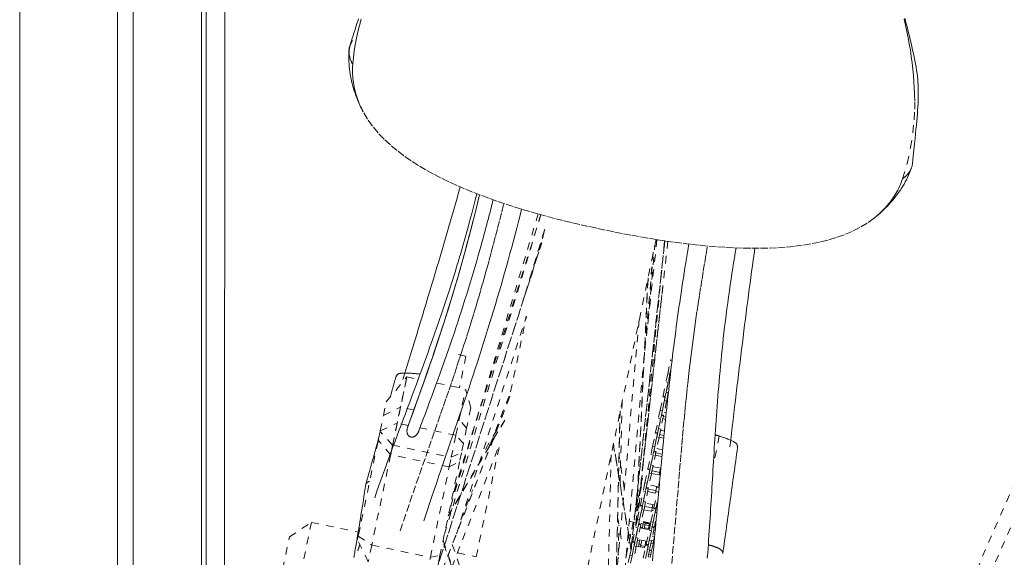
# Model space of a CAD drawing. Units: inches. Extents: x -195 to 222, y -137 to 39.
# Drawn here: x 19 to 32, y -14 to -6 of the extents above; entities that cross this region are included whole.
import ezdxf

# ---------------------------------------------------------------- set-up
doc = ezdxf.new("R2010")
doc.units = ezdxf.units.IN
doc.header["$MEASUREMENT"] = 0
doc.linetypes.add('DASHED', pattern=[0.2, 0.1, -0.1])
doc.layers.add('Unnamed [1.1]', color=7, linetype='Continuous', lineweight=0)
doc.layers.add('Unnamed [1]', color=7, linetype='Continuous', lineweight=0)

msp = doc.modelspace()

# ---------------------------------------------------------------- linework, layer by layer
at = {"layer": 'Unnamed [1.1]', "color": 18, "linetype": 'Continuous', "lineweight": 0, "true_color": 0x000000}
for p, q in [((19.09564, 32.86951), (19.09564, -32.84449)), ((20.40964, -32.84449), (20.40964, 32.86951)), ((20.61964, 32.86951), (20.61964, -32.84449)), ((21.53964, -32.84449), (21.53964, 32.86951)), ((21.60031, 0.02631), (21.59757, -35.03107)), ((21.85031, 0.02629), (21.84757, -35.05371))]:
    msp.add_line(p, q, dxfattribs=at)
at = {"layer": 'Unnamed [1]', "color": 18, "linetype": 'Continuous', "lineweight": 0, "true_color": 0x000000}
msp.add_line((19.09598, 36.78516), (19.09598, -36.76019), dxfattribs=at)
at = {"layer": 'Unnamed [1]', "color": 18, "linetype": 'DASHED', "lineweight": 0, "true_color": 0x000000}
for p, q in [((23.57885, -32.92814), (52.24691, 33.0039)), ((23.75309, -33.0039), (52.42115, 32.92814)), ((24.80176, -13.19027), (26.09692, -8.89309)), ((24.80198, -13.18954), (26.09692, -8.89309)), ((26.06152, -8.88328), (24.86968, -12.86455)), ((26.09883, -8.89358), (24.89967, -12.72088)), ((26.14494, -9.10233), (25.86014, -10.04724)), ((26.14849, -9.09053), (25.86171, -10.04203)), ((26.11999, -9.21843), (26.14104, -9.1175)), ((27.64513, -9.22671), (24.05692, -26.43438)), ((25.95178, -9.7436), (26.12088, -9.21728)), ((27.76344, -9.24495), (27.30848, -13.39778)), ((27.30862, -13.39656), (27.76344, -9.24495)), ((27.80371, -9.25085), (27.43857, -12.52233)), ((27.75873, -9.24425), (27.44183, -12.52301)), ((27.75888, -9.24428), (27.44198, -12.52304)), ((27.65752, -9.22868), (27.48671, -10.78779)), ((24.57127, -14.05725), (26.10786, -9.27689)), ((26.10972, -9.27096), (24.5715, -14.05637)), ((27.53301, -10.36424), (27.62756, -9.30766)), ((27.60805, -9.39652), (27.20815, -13.87893)), ((27.20835, -13.8774), (27.60815, -9.39611)), ((27.53707, -9.74496), (27.37407, -13.08327)), ((27.3748, -13.07965), (27.53783, -9.74075)), ((27.4595, -12.34186), (27.73507, -9.86584)), ((27.72338, -9.97055), (27.45971, -12.33961)), ((24.96292, -13.1859), (25.90176, -10.26515)), ((25.6907, -11.27716), (25.90283, -10.25987)), ((27.41921, -10.31015), (27.11889, -13.67642)), ((24.98827, -10.77552), (25.09143, -10.79703)), ((25.09143, -10.79703), (25.00284, -11.22184)), ((27.83869, -10.85513), (27.84114, -10.84336)), ((27.8018, -11.03201), (27.83869, -10.85512)), ((27.84908, -10.95224), (27.83117, -11.03814)), ((27.83869, -10.85512), (27.85876, -10.85931)), ((24.02039, -11.41117), (24.29741, -11.07468)), ((24.06443, -12.19194), (24.29741, -11.07468)), ((24.29741, -11.07468), (24.21267, -11.48105)), ((24.29741, -11.07468), (24.44963, -11.10642)), ((27.8018, -11.03201), (27.77862, -11.14318)), ((27.8018, -11.03201), (27.83117, -11.03814)), ((27.83117, -11.03814), (27.80799, -11.1493)), ((27.81712, -11.10551), (27.82983, -11.10816)), ((24.6986, -11.15834), (25.08457, -11.23882)), ((24.99983, -11.64519), (25.08457, -11.23882)), ((25.15624, -11.49032), (25.08457, -11.23882)), ((27.73927, -11.33188), (27.77862, -11.14318)), ((27.80799, -11.1493), (27.76864, -11.33801)), ((27.77862, -11.14318), (27.80799, -11.1493)), ((27.78024, -11.2824), (27.80799, -11.1493)), ((25.67998, -11.33968), (24.50878, -14.3569)), ((25.67657, -11.34741), (24.51009, -14.3525)), ((25.41629, -11.98566), (25.69142, -11.27613)), ((27.69993, -11.52054), (27.73682, -11.34365)), ((27.76619, -11.34977), (27.7293, -11.52667)), ((27.73682, -11.34367), (27.73927, -11.33189)), ((27.73682, -11.34365), (27.76619, -11.34977)), ((27.76864, -11.33801), (27.73927, -11.33189)), ((27.78024, -11.2824), (27.75706, -11.39357)), ((27.78024, -11.2824), (27.8096, -11.28853)), ((27.80954, -11.28881), (27.78642, -11.39969)), ((27.80146, -11.36715), (27.79355, -11.3655)), ((23.98226, -11.59406), (24.02039, -11.41117)), ((23.98226, -11.59406), (24.21267, -11.48105)), ((24.21267, -11.48105), (24.16788, -11.69585)), ((24.39207, -11.51845), (24.21267, -11.48105)), ((25.15624, -11.49032), (25.09946, -11.7626)), ((27.16138, -12.4985), (27.18881, -11.4127)), ((27.7293, -11.52666), (27.75706, -11.39357)), ((27.78642, -11.39969), (27.74707, -11.5884)), ((27.75706, -11.39357), (27.78642, -11.39969)), ((27.78726, -11.39567), (27.79819, -11.39795)), ((23.93951, -11.79903), (23.98226, -11.59406)), ((25.26444, -11.54589), (24.90628, -12.68905)), ((27.16148, -11.53034), (27.08857, -14.59381)), ((27.08912, -14.59103), (27.16191, -11.53269)), ((27.6374, -11.82041), (27.67675, -11.63171)), ((27.70612, -11.63783), (27.66677, -11.82654)), ((27.69993, -11.52054), (27.67675, -11.63171)), ((27.67675, -11.63171), (27.70612, -11.63783)), ((27.67837, -11.77093), (27.70612, -11.63783)), ((27.69993, -11.52054), (27.7293, -11.52667)), ((27.7293, -11.52667), (27.70612, -11.63783)), ((27.74462, -11.60016), (27.70773, -11.77706)), ((27.71525, -11.59404), (27.74462, -11.60016)), ((27.74707, -11.5884), (27.71771, -11.58227)), ((27.73633, -11.63993), (27.77239, -11.64745)), ((27.77566, -11.61515), (27.74292, -11.60833)), ((27.74707, -11.58841), (27.74461, -11.60022)), ((27.78189, -11.55416), (27.75537, -11.54863)), ((23.93951, -11.79903), (24.16788, -11.69585)), ((24.16788, -11.69585), (24.10607, -11.99224)), ((24.31583, -11.7267), (24.16788, -11.69585)), ((24.95504, -11.85999), (24.47335, -11.75954)), ((25.60969, -11.66574), (24.85369, -12.94114)), ((24.85556, -12.93235), (25.61161, -11.65688)), ((24.95504, -11.85999), (24.99983, -11.64519)), ((24.99983, -11.64519), (24.98918, -11.64297)), ((25.09946, -11.7626), (24.99983, -11.64519)), ((25.09946, -11.7626), (25.0559, -11.9715)), ((27.67837, -11.77093), (27.65519, -11.8821)), ((27.67837, -11.77093), (27.70773, -11.77706)), ((23.93768, -11.80781), (23.91307, -11.92583)), ((23.91307, -11.92583), (23.93768, -11.80781)), ((23.93768, -11.80781), (23.93951, -11.79903)), ((24.10607, -11.99224), (23.93768, -11.80781)), ((24.89324, -12.15638), (24.95504, -11.85999)), ((25.0559, -11.9715), (24.95504, -11.85999)), ((25.50444, -11.79111), (25.30043, -12.13611)), ((27.59806, -12.00907), (27.63495, -11.83218)), ((27.66432, -11.8383), (27.62743, -12.0152)), ((27.62743, -12.01518), (27.65519, -11.8821)), ((27.63494, -11.8322), (27.6374, -11.82042)), ((27.63495, -11.83218), (27.66432, -11.83831)), ((27.66677, -11.82654), (27.6374, -11.82041)), ((27.68455, -11.88822), (27.6452, -12.07693)), ((27.65519, -11.8821), (27.68455, -11.88822)), ((27.70773, -11.77706), (27.68455, -11.88822)), ((27.68539, -11.8842), (27.74773, -11.8972)), ((27.75101, -11.8634), (27.69228, -11.85115)), ((27.75683, -11.80382), (27.70443, -11.79289)), ((28.49432, -11.87002), (28.43528, -12.16333)), ((23.64421, -13.21517), (23.91307, -11.92583)), ((24.0791, -12.1216), (23.91307, -11.92583)), ((24.10607, -11.99224), (24.0791, -12.1216)), ((24.10607, -11.99224), (24.89324, -12.15638)), ((24.90162, -13.63696), (25.54352, -11.9833)), ((25.0559, -11.9715), (25.03008, -12.09533)), ((25.22873, -13.49254), (25.54432, -11.97911)), ((27.0708, -11.98099), (27.30798, -13.40018)), ((27.31003, -13.39007), (27.07284, -11.97078)), ((27.49686, -12.00005), (27.45423, -12.43806)), ((27.59806, -12.00907), (27.57488, -12.12024)), ((27.59806, -12.00907), (27.62743, -12.0152)), ((27.62743, -12.0152), (27.60425, -12.12636)), ((27.73275, -12.05368), (27.6535, -12.03716)), ((24.0791, -12.1216), (23.82582, -13.33623)), ((24.86626, -12.28574), (24.0791, -12.1216)), ((24.86626, -12.28574), (24.89324, -12.15638)), ((24.89324, -12.15638), (25.03008, -12.09533)), ((25.03008, -12.09533), (25.00452, -12.21789)), ((27.04106, -12.12331), (26.98931, -14.29786)), ((27.21734, -12.57222), (27.14761, -12.12992)), ((27.53553, -12.30894), (27.57488, -12.12024)), ((27.60425, -12.12636), (27.5649, -12.31507)), ((27.57488, -12.12024), (27.60425, -12.12636)), ((27.5765, -12.25946), (27.60425, -12.12635)), ((27.64275, -12.08869), (27.60586, -12.26559)), ((27.61338, -12.08257), (27.64275, -12.08869)), ((27.6452, -12.07693), (27.61584, -12.0708)), ((27.63446, -12.12846), (27.72394, -12.14712)), ((27.72726, -12.11182), (27.64165, -12.09397)), ((27.6452, -12.07697), (27.64275, -12.08872)), ((24.61298, -13.50037), (24.86626, -12.28574)), ((25.00452, -12.21789), (24.7419, -13.47734)), ((24.86626, -12.28574), (25.00452, -12.21789)), ((27.5765, -12.25946), (27.55332, -12.37063)), ((27.5765, -12.25946), (27.60586, -12.26559)), ((27.60586, -12.26559), (27.58268, -12.37675)), ((27.7094, -12.3037), (27.60256, -12.28142)), ((27.49619, -12.4976), (27.53308, -12.32071)), ((27.56245, -12.32683), (27.52556, -12.50373)), ((27.52556, -12.50371), (27.55332, -12.37063)), ((27.53307, -12.32074), (27.53553, -12.30895)), ((27.53308, -12.32071), (27.56245, -12.32683)), ((27.5649, -12.31507), (27.53553, -12.30894)), ((27.58268, -12.37675), (27.54333, -12.56546)), ((27.55332, -12.37063), (27.58268, -12.37675)), ((27.58352, -12.37273), (27.70083, -12.39719)), ((27.69406, -12.35828), (27.59102, -12.33679)), ((27.68657, -12.39418), (27.70553, -12.30324)), ((27.44045, -12.53731), (27.39944, -12.9616)), ((27.44076, -12.53575), (27.39974, -12.96011)), ((27.4482, -12.50005), (27.40665, -12.92697)), ((27.44336, -12.52333), (27.4254, -12.60948)), ((27.45523, -12.4664), (27.44336, -12.52333)), ((27.44761, -12.46481), (27.45523, -12.4664)), ((27.45028, -12.43723), (27.46086, -12.43944)), ((27.46086, -12.43944), (27.45523, -12.4664)), ((27.49619, -12.4976), (27.47301, -12.60877)), ((27.49619, -12.4976), (27.52556, -12.50373)), ((27.52556, -12.50373), (27.50238, -12.61489)), ((27.54333, -12.56546), (27.51396, -12.55933)), ((27.54333, -12.56546), (27.54087, -12.57729)), ((27.67399, -12.5512), (27.55163, -12.52569)), ((27.65183, -12.56078), (27.63994, -12.61779)), ((27.65467, -12.54718), (27.65183, -12.56078)), ((27.65183, -12.56078), (27.68535, -12.56777)), ((27.6773, -12.53537), (27.685, -12.49844)), ((25.02186, -13.00287), (25.18133, -12.59162)), ((27.43282, -12.5739), (27.37815, -13.0637)), ((27.39804, -12.60378), (27.4254, -12.60948)), ((27.4254, -12.60948), (27.40168, -12.72322)), ((27.43366, -12.79747), (27.47301, -12.60877)), ((27.50238, -12.61489), (27.46303, -12.8036)), ((27.47301, -12.60877), (27.50238, -12.61489)), ((27.47463, -12.74799), (27.50238, -12.61488)), ((27.54088, -12.57722), (27.50399, -12.75411)), ((27.51151, -12.5711), (27.54088, -12.57722)), ((27.53259, -12.61699), (27.65495, -12.64251)), ((27.64302, -12.60301), (27.53998, -12.58153)), ((27.61477, -12.83524), (27.65412, -12.64653)), ((27.63994, -12.61779), (27.63563, -12.63848)), ((27.63994, -12.61779), (27.6786, -12.62585)), ((27.40168, -12.72322), (27.37254, -12.86297)), ((27.3923, -12.72127), (27.40168, -12.72322)), ((27.39432, -12.98613), (27.43121, -12.80924)), ((27.46058, -12.81536), (27.42369, -12.99226)), ((27.4312, -12.8093), (27.43366, -12.79749)), ((27.43121, -12.80924), (27.46058, -12.81536)), ((27.46303, -12.8036), (27.43366, -12.79747)), ((27.47463, -12.74799), (27.45145, -12.85916)), ((27.47463, -12.74799), (27.50399, -12.75411)), ((27.50399, -12.75411), (27.48081, -12.86528)), ((27.59411, -12.83759), (27.49107, -12.8161)), ((27.62306, -12.79547), (27.50069, -12.76995)), ((27.60373, -12.79144), (27.5947, -12.83474)), ((27.65573, -12.78576), (27.63255, -12.89692)), ((27.66055, -12.76264), (27.64414, -12.84136)), ((27.65573, -12.78576), (27.66053, -12.76272)), ((27.65573, -12.78576), (27.66553, -12.7878)), ((27.12791, -12.95807), (27.19053, -13.33276)), ((27.37254, -12.86297), (27.33844, -13.02647)), ((27.3672, -12.86186), (27.37254, -12.86297)), ((27.42369, -12.99224), (27.45145, -12.85916)), ((27.48081, -12.86528), (27.44146, -13.05399)), ((27.45145, -12.85916), (27.48081, -12.86528)), ((27.48165, -12.86125), (27.60402, -12.88677)), ((27.57543, -13.0239), (27.61231, -12.847)), ((27.58746, -12.86947), (27.58469, -12.88275)), ((27.5947, -12.83474), (27.58746, -12.86947)), ((27.58746, -12.86947), (27.60679, -12.8735)), ((27.5947, -12.83474), (27.63336, -12.8428)), ((27.64168, -12.85313), (27.6048, -13.03002)), ((27.6048, -13.03001), (27.63255, -12.89692)), ((27.61231, -12.847), (27.64168, -12.85313)), ((27.64413, -12.84136), (27.61477, -12.83524)), ((27.63164, -12.85104), (27.63336, -12.8428)), ((27.63255, -12.89692), (27.6553, -12.90167)), ((27.63336, -12.8428), (27.63409, -12.83927)), ((22.71988, -13.22476), (23.01565, -13.03106)), ((23.01565, -13.03106), (22.82321, -13.95394)), ((23.01565, -13.03106), (23.65482, -13.16434)), ((27.13668, -13.47603), (27.14693, -13.07034)), ((27.28526, -13.01538), (27.33844, -13.02647)), ((27.33844, -13.02647), (27.30362, -13.19346)), ((27.39432, -12.98613), (27.37114, -13.0973)), ((27.39432, -12.98613), (27.42369, -12.99226)), ((27.42369, -12.99226), (27.40051, -13.10342)), ((27.43901, -13.06575), (27.40212, -13.24264)), ((27.40964, -13.05963), (27.43901, -13.06575)), ((27.43886, -13.06106), (27.41057, -13.05516)), ((27.44146, -13.05399), (27.4121, -13.04786)), ((27.43327, -13.09331), (27.46155, -13.09921)), ((27.44038, -13.05376), (27.43792, -13.06552)), ((27.44286, -13.04734), (27.47113, -13.05324)), ((27.57212, -13.03973), (27.44976, -13.01421)), ((27.47113, -13.05324), (27.46155, -13.0992)), ((27.47804, -13.02012), (27.47113, -13.05324)), ((27.47513, -13.03406), (27.54989, -13.04965)), ((27.55128, -13.043), (27.47652, -13.02741)), ((27.48444, -13.11672), (27.49975, -13.04327)), ((27.48444, -13.11672), (27.49927, -13.04557)), ((27.48444, -13.11672), (27.49579, -13.06226)), ((27.48444, -13.11672), (27.4943, -13.0694)), ((27.49579, -13.06226), (27.5526, -13.07411)), ((27.49975, -13.04327), (27.55656, -13.05512)), ((27.5526, -13.07411), (27.54422, -13.11431)), ((27.55157, -13.04157), (27.54907, -13.05356)), ((27.5528, -13.03571), (27.55157, -13.04157)), ((27.55157, -13.04157), (27.57091, -13.0456)), ((27.57543, -13.0239), (27.55225, -13.13506)), ((27.55656, -13.05512), (27.5526, -13.07411)), ((27.57543, -13.0239), (27.6048, -13.03002)), ((27.6048, -13.03002), (27.58161, -13.14119)), ((27.61996, -13.09882), (27.59168, -13.09293)), ((27.62257, -13.09175), (27.5932, -13.08563)), ((27.62148, -13.09152), (27.61903, -13.10329)), ((27.63839, -13.01587), (27.62257, -13.09175)), ((27.62396, -13.08511), (27.63852, -13.08814)), ((22.62951, -13.65817), (22.71988, -13.22476)), ((23.63421, -13.26313), (23.64421, -13.21517)), ((23.66808, -13.1007), (23.64236, -13.22407)), ((23.64421, -13.21517), (23.82582, -13.33623)), ((27.29995, -13.21106), (27.26512, -13.37809)), ((27.30362, -13.19346), (27.27622, -13.18775)), ((27.2794, -13.20678), (27.29995, -13.21106)), ((27.30362, -13.19346), (27.29995, -13.21106)), ((27.33179, -13.286), (27.37114, -13.0973)), ((27.40051, -13.10342), (27.36116, -13.29213)), ((27.37114, -13.0973), (27.40051, -13.10342)), ((27.37276, -13.23652), (27.40051, -13.10341)), ((27.43072, -13.10552), (27.55309, -13.13104)), ((27.46155, -13.09921), (27.459, -13.11142)), ((27.48444, -13.11672), (27.48741, -13.10246)), ((27.48444, -13.11672), (27.48495, -13.11428)), ((27.48741, -13.10246), (27.54422, -13.11431)), ((27.5129, -13.32377), (27.55225, -13.13506)), ((27.54422, -13.11431), (27.54125, -13.12857)), ((27.58161, -13.14119), (27.54226, -13.32989)), ((27.55486, -13.12255), (27.54302, -13.12008)), ((27.54579, -13.1068), (27.55763, -13.10927)), ((27.55225, -13.13506), (27.58161, -13.14119)), ((27.55386, -13.27428), (27.58162, -13.14118)), ((27.62011, -13.10352), (27.58323, -13.28041)), ((27.59075, -13.09739), (27.62012, -13.10351)), ((27.59541, -13.22204), (27.62368, -13.22794)), ((27.61437, -13.13108), (27.63425, -13.13522)), ((23.77895, -13.56102), (23.63421, -13.26313)), ((23.82582, -13.33623), (23.77895, -13.56102)), ((23.82582, -13.33623), (24.61298, -13.50037)), ((25.08657, -14.17493), (24.78152, -13.28746)), ((24.78413, -13.27482), (25.08914, -14.16219)), ((24.90701, -13.32983), (25.09683, -13.88207)), ((27.29245, -13.47466), (27.32934, -13.29777)), ((27.35871, -13.30389), (27.32182, -13.48078)), ((27.32182, -13.48077), (27.34957, -13.34769)), ((27.32934, -13.29777), (27.35871, -13.30389)), ((27.36116, -13.29212), (27.33179, -13.286)), ((27.37894, -13.35381), (27.33959, -13.54251)), ((27.37276, -13.23652), (27.34957, -13.34769)), ((27.34957, -13.34769), (27.37894, -13.35381)), ((27.35285, -13.29039), (27.35151, -13.30239)), ((27.37276, -13.23652), (27.40212, -13.24264)), ((27.40212, -13.24264), (27.37894, -13.35381)), ((27.37978, -13.34978), (27.50215, -13.3753)), ((27.39533, -13.27524), (27.42361, -13.28113)), ((27.52119, -13.284), (27.39882, -13.25848)), ((27.42361, -13.28113), (27.40808, -13.35561)), ((27.41532, -13.3209), (27.44076, -13.32621)), ((27.4271, -13.26438), (27.42361, -13.28113)), ((27.4335, -13.36099), (27.43743, -13.34212)), ((27.43447, -13.35631), (27.45254, -13.26968)), ((27.43743, -13.34212), (27.49425, -13.35397)), ((27.44863, -13.28844), (27.45254, -13.26968)), ((27.45226, -13.27104), (27.45254, -13.26968)), ((27.47356, -13.51243), (27.51044, -13.33553)), ((27.49425, -13.35397), (27.49031, -13.37283)), ((27.50935, -13.28153), (27.49425, -13.35397)), ((27.49757, -13.33806), (27.50941, -13.34052)), ((27.50032, -13.32489), (27.53147, -13.33139)), ((27.53981, -13.34166), (27.50293, -13.51855)), ((27.5037, -13.30868), (27.51554, -13.31115)), ((27.51044, -13.33553), (27.53981, -13.34166)), ((27.54227, -13.32989), (27.5129, -13.32376)), ((27.55386, -13.27428), (27.53068, -13.38545)), ((27.53147, -13.33139), (27.53222, -13.3278)), ((27.53871, -13.34148), (27.54118, -13.32965)), ((27.53873, -13.34143), (27.54118, -13.32967)), ((27.55386, -13.27428), (27.58323, -13.28041)), ((27.58323, -13.28041), (27.56005, -13.39157)), ((27.57644, -13.313), (27.60472, -13.3189)), ((27.58443, -13.27467), (27.61271, -13.28056)), ((27.60471, -13.3189), (27.58576, -13.4098)), ((27.61271, -13.28056), (27.60471, -13.3189)), ((27.62368, -13.22794), (27.61271, -13.28056)), ((24.61298, -13.50037), (24.7419, -13.47734)), ((24.7419, -13.47734), (24.71715, -13.59603)), ((24.97798, -13.44025), (25.22874, -13.49254)), ((24.97861, -13.44038), (24.97829, -13.43946)), ((24.98622, -13.44204), (24.98199, -13.42985)), ((27.25769, -13.41373), (27.22332, -13.57858)), ((27.24987, -13.4121), (27.25769, -13.41373)), ((27.26512, -13.37809), (27.25312, -13.37559)), ((27.26512, -13.37809), (27.25769, -13.41373)), ((27.29245, -13.47466), (27.26927, -13.58583)), ((27.29245, -13.47466), (27.32182, -13.48078)), ((27.32182, -13.48078), (27.29864, -13.59195)), ((27.50293, -13.51854), (27.53068, -13.38545)), ((27.56005, -13.39157), (27.5207, -13.58028)), ((27.53068, -13.38545), (27.56005, -13.39157)), ((27.5465, -13.45659), (27.57477, -13.46249)), ((27.55747, -13.40397), (27.58575, -13.40986)), ((27.57477, -13.46249), (27.56678, -13.50082)), ((27.58575, -13.40986), (27.57477, -13.46249)), ((24.56611, -13.72516), (24.61298, -13.50037)), ((27.5385, -13.49493), (27.56678, -13.50082))]:
    msp.add_line(p, q, dxfattribs=at)
for points in [[(23.64654, -6.26257), (23.63688, -6.29265), (23.62705, -6.3233), (23.61705, -6.35454), (23.60687, -6.38641), (23.59649, -6.4189), (23.5859, -6.45206), (23.57509, -6.48589), (23.56404, -6.52041), (23.55274, -6.55564), (23.54119, -6.59161), (23.52936, -6.62833)], [(23.6832, -6.26713), (23.65901, -6.35203), (23.63736, -6.43736), (23.61838, -6.52314), (23.60216, -6.60936), (23.5888, -6.69604), (23.57843, -6.78317), (23.57113, -6.87076)], [(30.95637, -8.41082), (31.01836, -8.20516), (31.06427, -7.99281), (31.09533, -7.79113), (31.11282, -7.61698), (31.11948, -7.47615), (31.11954, -7.36327), (31.11725, -7.27253), (31.11431, -7.19025), (31.10961, -7.10679), (31.10318, -7.02244), (31.09508, -6.9375), (31.08536, -6.85225), (31.07406, -6.76698), (31.06124, -6.68197), (31.04694, -6.59748), (31.03123, -6.51359), (31.01419, -6.43039), (30.9959, -6.34793), (30.97642, -6.26628)], [(31.0906, -8.20623), (31.10059, -8.10914), (31.10954, -8.02153), (31.11755, -7.94236), (31.12471, -7.8706), (31.13112, -7.80522), (31.13686, -7.74519), (31.14204, -7.68947), (31.14675, -7.63703), (31.15108, -7.58686), (31.15504, -7.53837), (31.1586, -7.49144), (31.16169, -7.44594), (31.16427, -7.40176), (31.16627, -7.35876), (31.16766, -7.31684), (31.16837, -7.27588), (31.16835, -7.23574), (31.16755, -7.19629), (31.16594, -7.1572), (31.16347, -7.11813), (31.16013, -7.07872), (31.15587, -7.03863), (31.15065, -6.99751), (31.14445, -6.95501), (31.13723, -6.91078), (31.12906, -6.86492), (31.12047, -6.81971), (31.11148, -6.77485), (31.10201, -6.72955), (31.09196, -6.68305), (31.08135, -6.63517), (31.0704, -6.58693), (31.05936, -6.53944), (31.04848, -6.49387), (31.03779, -6.4503), (31.02715, -6.40804), (31.01657, -6.36699), (31.00602, -6.32707), (30.9955, -6.28819), (30.98499, -6.25025)], [(23.57063, -6.87066), (23.56227, -6.85659), (23.55474, -6.84255), (23.54802, -6.82856), (23.54211, -6.81461), (23.53697, -6.80072), (23.5326, -6.78688), (23.52898, -6.7731), (23.52609, -6.75939), (23.52391, -6.74576), (23.52242, -6.73219), (23.52162, -6.71871), (23.52147, -6.70532), (23.52197, -6.69202), (23.5231, -6.67881), (23.52484, -6.6657), (23.52718, -6.6527), (23.53009, -6.63981), (23.53356, -6.62704), (23.53757, -6.61439), (23.54212, -6.60187), (23.54716, -6.58947), (23.55271, -6.57721), (23.55872, -6.56509), (23.5652, -6.55312)], [(23.52881, -6.63007), (23.52611, -6.63928), (23.52378, -6.64856), (23.52183, -6.6579), (23.52026, -6.6673), (23.51907, -6.67677), (23.51825, -6.68631), (23.51783, -6.69592), (23.51778, -6.70559), (23.51812, -6.71534), (23.51885, -6.72516), (23.51997, -6.73505), (23.52147, -6.74501), (23.52337, -6.75505), (23.52567, -6.76516), (23.52836, -6.77535), (23.53144, -6.78561), (23.53493, -6.79596), (23.53881, -6.80638), (23.5431, -6.81689), (23.54779, -6.82747), (23.55289, -6.83814), (23.55839, -6.8489), (23.56431, -6.85974), (23.57063, -6.87066)], [(23.71104, -7.51288), (23.69487, -7.48218), (23.67936, -7.45126), (23.66452, -7.42013), (23.65036, -7.38879), (23.63687, -7.35725), (23.62408, -7.32554), (23.61198, -7.29365), (23.60058, -7.26161), (23.58988, -7.22942), (23.5799, -7.19709), (23.57064, -7.16464), (23.56211, -7.13208), (23.55431, -7.09941), (23.54725, -7.06665), (23.54094, -7.03382), (23.53537, -7.00092), (23.53057, -6.96796), (23.52654, -6.93495), (23.52327, -6.90191), (23.52078, -6.86885), (23.51908, -6.83578), (23.51817, -6.80271), (23.51806, -6.76966), (23.51876, -6.73662)], [(23.71104, -7.51288), (23.69813, -7.48829), (23.68579, -7.4634), (23.67402, -7.43823), (23.66283, -7.41279), (23.65222, -7.3871), (23.64221, -7.36117), (23.63279, -7.33502), (23.62397, -7.30866), (23.61577, -7.2821), (23.60819, -7.25537), (23.60123, -7.22848), (23.5949, -7.20143), (23.58921, -7.17426), (23.58416, -7.14696), (23.57977, -7.11956), (23.57603, -7.09207), (23.57296, -7.0645), (23.57056, -7.03688), (23.56884, -7.00921), (23.5678, -6.98151), (23.56745, -6.9538), (23.5678, -6.92609), (23.56886, -6.89839), (23.57062, -6.87072)], [(31.06111, -8.30307), (31.049, -8.33383), (31.03604, -8.36426), (31.02225, -8.39438), (31.00765, -8.42417), (30.99225, -8.45362), (30.97608, -8.48273), (30.95915, -8.51149), (30.94149, -8.53989), (30.92311, -8.56793), (30.90404, -8.59559), (30.88428, -8.62287), (30.86387, -8.64976), (30.84282, -8.67625), (30.82115, -8.70234), (30.79888, -8.72801), (30.77602, -8.75327), (30.7526, -8.7781), (30.72864, -8.80249), (30.70416, -8.82644), (30.67917, -8.84994), (30.65369, -8.87299), (30.62775, -8.89556), (30.60136, -8.91767), (30.57454, -8.93929)], [(31.09052, -8.20702), (31.08935, -8.21639), (31.08783, -8.22567), (31.08596, -8.23486), (31.08373, -8.24396), (31.08114, -8.25297), (31.07818, -8.2619), (31.07485, -8.27075), (31.07114, -8.27951), (31.06705, -8.2882), (31.06258, -8.29682), (31.0577, -8.30536), (31.05244, -8.31383), (31.04677, -8.32223), (31.04069, -8.33057), (31.0342, -8.33884), (31.02729, -8.34706), (31.01995, -8.35521), (31.01219, -8.36331), (31.004, -8.37135), (30.99537, -8.37934), (30.9863, -8.38728), (30.97678, -8.39517), (30.9668, -8.40302), (30.95637, -8.41082)], [(31.07579, -8.26201), (31.07333, -8.26895), (31.07064, -8.27584), (31.06774, -8.28268), (31.06462, -8.28947), (31.06127, -8.2962), (31.05771, -8.30287), (31.05392, -8.30948), (31.04992, -8.31602), (31.0457, -8.32251), (31.04126, -8.32893), (31.0366, -8.33528), (31.03172, -8.34156), (31.02663, -8.34776), (31.02132, -8.3539), (31.01579, -8.35996), (31.01005, -8.36594), (31.00409, -8.37185), (30.99791, -8.37767), (30.99152, -8.38342), (30.98492, -8.38907), (30.9781, -8.39464), (30.97107, -8.40013), (30.96383, -8.40552), (30.95637, -8.41082)], [(30.95637, -8.41082), (30.94753, -8.43689), (30.93795, -8.46265), (30.92763, -8.48811), (30.91661, -8.51326), (30.90489, -8.53809), (30.8925, -8.5626), (30.87945, -8.58677), (30.86576, -8.61059), (30.85146, -8.63407), (30.83654, -8.65719), (30.82105, -8.67995), (30.80499, -8.70234), (30.78837, -8.72434), (30.77123, -8.74597), (30.75357, -8.76719), (30.73542, -8.78802), (30.71679, -8.80844), (30.69771, -8.82844), (30.67818, -8.84801), (30.65822, -8.86716), (30.63787, -8.88587), (30.61712, -8.90413), (30.59601, -8.92194), (30.57454, -8.93929)], [(24.24508, -11.11151), (24.27183, -11.02318), (24.29843, -10.9354), (24.32488, -10.84815), (24.35119, -10.76145), (24.37733, -10.67528), (24.40332, -10.58963), (24.42915, -10.50451), (24.4548, -10.41991), (24.48029, -10.33584), (24.50559, -10.25227), (24.53072, -10.16922), (24.55566, -10.08667), (24.58041, -10.00463), (24.60496, -9.92308), (24.62932, -9.84203), (24.65347, -9.76147), (24.67742, -9.6814), (24.70116, -9.60179), (24.7247, -9.52261), (24.74804, -9.44384), (24.77119, -9.36546), (24.79415, -9.28742), (24.81691, -9.20971), (24.83949, -9.13231), (24.86189, -9.05517), (24.8841, -8.97828), (24.90614, -8.90161), (24.928, -8.82514), (24.94969, -8.74883), (24.97122, -8.67265), (24.99257, -8.59659), (25.01377, -8.52061)], [(25.23777, -8.61272), (25.21528, -8.70131), (25.19247, -8.79004), (25.16917, -8.87933), (25.14522, -8.96959), (25.12047, -9.06121), (25.09473, -9.15461), (25.06786, -9.25019), (25.03969, -9.34836), (25.01006, -9.44953), (24.97956, -9.55157), (24.9489, -9.65212), (24.91812, -9.75123), (24.88723, -9.84892), (24.85625, -9.94525), (24.82521, -10.04026), (24.79412, -10.13398), (24.76301, -10.22646), (24.73189, -10.31773), (24.7008, -10.40784), (24.66974, -10.49683), (24.63875, -10.58474), (24.60784, -10.67161), (24.57704, -10.75748), (24.54636, -10.84239), (24.51582, -10.92639), (24.48544, -11.00951), (24.45521, -11.09179), (24.42515, -11.17327), (24.39524, -11.25401), (24.36551, -11.33403), (24.33595, -11.41337), (24.30658, -11.49209), (24.27738, -11.57021), (24.24837, -11.64779), (24.21956, -11.72485), (24.19094, -11.80145), (24.16253, -11.87762), (24.13432, -11.95341), (24.10632, -12.02885), (24.07854, -12.10398), (24.05097, -12.17885), (24.02363, -12.2535), (23.99652, -12.32797), (23.96965, -12.4023), (23.94301, -12.47652), (23.91661, -12.55069), (23.89047, -12.62483), (23.86457, -12.699)], [(25.27224, -8.62596), (25.25006, -8.71964), (25.22736, -8.81364), (25.20415, -8.90794), (25.18042, -9.00255), (25.15616, -9.09747), (25.13137, -9.1927), (25.10604, -9.28824), (25.08017, -9.38409), (25.05375, -9.48026), (25.02677, -9.57672), (24.99924, -9.6735), (24.97115, -9.77059), (24.94248, -9.86799), (24.91324, -9.96569), (24.88342, -10.06371), (24.85301, -10.16203), (24.82202, -10.26066), (24.79045, -10.35958), (24.75834, -10.45879), (24.72571, -10.55826), (24.69258, -10.658), (24.65897, -10.75797), (24.62491, -10.85817), (24.59042, -10.95859), (24.55552, -11.05922), (24.52024, -11.16003), (24.48459, -11.26102), (24.44861, -11.36218), (24.41231, -11.46349), (24.37571, -11.56493), (24.33885, -11.6665), (24.30174, -11.76818)], [(25.45609, -8.69348), (25.44919, -8.72118), (25.44225, -8.74892), (25.43526, -8.77669), (25.42822, -8.80448), (25.42114, -8.8323), (25.41401, -8.86015), (25.40683, -8.88803), (25.3996, -8.91593), (25.39233, -8.94387), (25.385, -8.97183), (25.37764, -8.99982), (25.37022, -9.02784), (25.36276, -9.05588), (25.35525, -9.08396), (25.34769, -9.11206), (25.34009, -9.14018), (25.33243, -9.16834), (25.32474, -9.19652), (25.31699, -9.22473), (25.3092, -9.25296), (25.30136, -9.28123), (25.29347, -9.30952), (25.28554, -9.33784), (25.27755, -9.36618)], [(25.27756, -9.36617), (25.28554, -9.33784), (25.29347, -9.30953), (25.30135, -9.28124), (25.30919, -9.25298), (25.31699, -9.22475), (25.32473, -9.19655), (25.33243, -9.16837), (25.34008, -9.14022), (25.34769, -9.1121), (25.35525, -9.084), (25.36276, -9.05593), (25.37023, -9.02789), (25.37765, -8.99988), (25.38502, -8.97189), (25.39235, -8.94393), (25.39962, -8.91599), (25.40686, -8.88809), (25.41404, -8.86021), (25.42118, -8.83235), (25.42827, -8.80453), (25.43532, -8.77673), (25.44231, -8.74896), (25.44927, -8.72122), (25.45617, -8.69351)], [(24.20802, -13.14497), (24.25156, -13.01438), (24.29496, -12.88551), (24.33817, -12.75832), (24.38116, -12.6328), (24.42388, -12.50892), (24.46629, -12.38666), (24.50834, -12.26599), (24.54999, -12.1469), (24.5912, -12.02935), (24.63192, -11.91333), (24.67211, -11.79882), (24.71173, -11.68578), (24.75073, -11.57419), (24.78907, -11.46404), (24.8267, -11.3553), (24.86359, -11.24793), (24.89976, -11.1418), (24.93524, -11.03679), (24.97006, -10.93275), (25.00424, -10.82955), (25.03781, -10.72705), (25.07079, -10.62511), (25.10323, -10.5236), (25.13514, -10.42238), (25.16655, -10.32131), (25.1975, -10.22025), (25.228, -10.11907), (25.25809, -10.01763), (25.2878, -9.9158), (25.31714, -9.81343), (25.34617, -9.7104), (25.37491, -9.60664), (25.40342, -9.50209), (25.43174, -9.39669), (25.45993, -9.29037), (25.48802, -9.18308), (25.51607, -9.07477), (25.54412, -8.96536), (25.57223, -8.85479), (25.60044, -8.74302)], [(25.22177, -8.83624), (25.20018, -8.92344), (25.17815, -9.01092), (25.15568, -9.09866), (25.13275, -9.18667), (25.10938, -9.27495), (25.08555, -9.36349), (25.06126, -9.45229), (25.0365, -9.54136), (25.01128, -9.63068), (24.98558, -9.72027), (24.9594, -9.81011), (24.93274, -9.90021), (24.90559, -9.99056), (24.87795, -10.08117), (24.84982, -10.17203), (24.82118, -10.26314), (24.79205, -10.3545), (24.76243, -10.4461), (24.73235, -10.53793), (24.70182, -10.62999), (24.67086, -10.72226), (24.63949, -10.81474), (24.60774, -10.90742), (24.57561, -11.00029), (24.54313, -11.09335), (24.51033, -11.18657), (24.47721, -11.27997), (24.44379, -11.37352), (24.41011, -11.46722), (24.37617, -11.56106), (24.34199, -11.65504), (24.30759, -11.74913)], [(24.52417, -13.01005), (24.55063, -12.93048), (24.57789, -12.84901), (24.60589, -12.76582), (24.63456, -12.68103), (24.66383, -12.59482), (24.69363, -12.50732), (24.72388, -12.41868), (24.75453, -12.32906), (24.78551, -12.23861), (24.81673, -12.14748), (24.84814, -12.05581), (24.87966, -11.96376), (24.91123, -11.87149), (24.94277, -11.77913), (24.97422, -11.68683), (25.00551, -11.59476), (25.03656, -11.50306), (25.06732, -11.41188), (25.09771, -11.32134), (25.12774, -11.23143), (25.15741, -11.14212), (25.18672, -11.05336), (25.21568, -10.96512), (25.24429, -10.87736), (25.27255, -10.79004), (25.30047, -10.70312), (25.32806, -10.61657), (25.35531, -10.53034), (25.38224, -10.44441), (25.40884, -10.35872), (25.43512, -10.27324), (25.46108, -10.18794), (25.48673, -10.10278), (25.51208, -10.01771), (25.53712, -9.9327), (25.56186, -9.84771), (25.58636, -9.76247), (25.61066, -9.67682), (25.63474, -9.59085), (25.6586, -9.50466), (25.68222, -9.41833), (25.70557, -9.33197), (25.72865, -9.24567), (25.75144, -9.15953), (25.77393, -9.07364), (25.7961, -8.98809), (25.81793, -8.90299), (25.8394, -8.81843)], [(24.45771, -11.80101), (24.487, -11.72321), (24.5162, -11.64543), (24.54529, -11.5677), (24.57424, -11.49003), (24.60305, -11.41242), (24.63169, -11.33488), (24.66015, -11.25742), (24.68841, -11.18006), (24.71645, -11.10279), (24.74426, -11.02564), (24.77182, -10.94861), (24.79911, -10.8717), (24.82612, -10.79494), (24.85282, -10.71832), (24.87921, -10.64186), (24.90526, -10.56557), (24.93097, -10.48946), (24.95632, -10.41352), (24.98133, -10.33775), (25.006, -10.26216), (25.03034, -10.18674), (25.05434, -10.11149), (25.07801, -10.03641), (25.10137, -9.96151), (25.1244, -9.88676), (25.14711, -9.81219), (25.16951, -9.73778), (25.19161, -9.66353), (25.2134, -9.58945), (25.23489, -9.51553), (25.25609, -9.44177), (25.27699, -9.36817)], [(28.08597, -9.28797), (28.0712, -9.37652), (28.05766, -9.45859), (28.04515, -9.53528), (28.03349, -9.60769), (28.02251, -9.67693), (28.012, -9.74409), (28.00179, -9.81028), (27.99169, -9.87661), (27.9817, -9.9431), (27.97193, -10.0091), (27.96236, -10.07468), (27.95299, -10.13988), (27.94379, -10.20477), (27.93478, -10.26942), (27.92593, -10.33387), (27.91723, -10.3982), (27.90867, -10.46245), (27.90025, -10.52668), (27.89196, -10.59096), (27.88379, -10.65531), (27.87573, -10.71981), (27.86778, -10.78451), (27.85992, -10.84944), (27.85216, -10.91468), (27.84447, -10.98027), (27.83686, -11.04626), (27.82931, -11.1127), (27.82183, -11.17966), (27.81439, -11.24717), (27.807, -11.3153), (27.79964, -11.3841), (27.79231, -11.45362), (27.78503, -11.52362), (27.77784, -11.59381), (27.77073, -11.66417), (27.76369, -11.73464), (27.75673, -11.8052), (27.74985, -11.8758), (27.74304, -11.94641), (27.7363, -12.01699), (27.72962, -12.08751), (27.72302, -12.15793), (27.71647, -12.22821), (27.70999, -12.29831), (27.70357, -12.3682), (27.69721, -12.43784), (27.69091, -12.50719), (27.68466, -12.57622), (27.67846, -12.64489), (27.67231, -12.71316), (27.66621, -12.78099), (27.66015, -12.84835), (27.65414, -12.91521), (27.64817, -12.98151), (27.64224, -13.04724), (27.63635, -13.11234), (27.63049, -13.17679), (27.62467, -13.24054), (27.61888, -13.30357), (27.61312, -13.36582), (27.60739, -13.42727), (27.60169, -13.48788), (27.596, -13.54761)], [(27.85536, -13.58322), (27.86722, -13.45097), (27.87871, -13.32044), (27.88987, -13.1916), (27.90072, -13.06443), (27.91131, -12.93888), (27.92167, -12.81492), (27.93184, -12.69253), (27.94186, -12.57165), (27.95176, -12.45227), (27.96158, -12.33434), (27.97136, -12.21784), (27.98113, -12.10272), (27.99094, -11.98896), (28.00081, -11.87651), (28.01079, -11.76535), (28.0209, -11.65544), (28.0312, -11.54675), (28.04171, -11.43924), (28.05247, -11.33286), (28.06351, -11.22745), (28.07486, -11.12283), (28.08656, -11.01883), (28.09861, -10.91528), (28.11107, -10.81199), (28.12395, -10.70878), (28.13729, -10.60549), (28.15111, -10.50193), (28.16545, -10.39793), (28.18032, -10.29333), (28.19571, -10.18806), (28.21161, -10.08205), (28.228, -9.97526), (28.24485, -9.86762), (28.26216, -9.75908), (28.2799, -9.64958), (28.29805, -9.53907), (28.31659, -9.42749), (28.33551, -9.31478)], [(28.33373, -13.50894), (28.33837, -13.4471), (28.34286, -13.38579), (28.34721, -13.32496), (28.35143, -13.26457), (28.35554, -13.2046), (28.35954, -13.145), (28.36345, -13.08574), (28.36726, -13.02676), (28.37099, -12.96805), (28.37465, -12.90955), (28.37825, -12.85123), (28.3818, -12.79305), (28.3853, -12.73498), (28.38877, -12.67697), (28.39222, -12.61898), (28.39565, -12.56099), (28.39907, -12.50294), (28.4025, -12.44481), (28.40594, -12.38654), (28.4094, -12.32811), (28.41289, -12.26948), (28.41642, -12.2106), (28.42, -12.15145), (28.42364, -12.09197), (28.42735, -12.03214), (28.43113, -11.97191), (28.435, -11.91125), (28.43897, -11.85011), (28.44304, -11.78846), (28.44723, -11.72626), (28.45154, -11.66348), (28.45599, -11.60007), (28.46058, -11.53601), (28.46533, -11.47128), (28.47026, -11.40586), (28.47539, -11.33971), (28.48071, -11.27283), (28.48626, -11.20518), (28.49205, -11.13675), (28.49809, -11.0675), (28.50439, -10.99743), (28.51097, -10.92649), (28.51785, -10.85468), (28.52504, -10.78197), (28.53255, -10.70833), (28.5404, -10.63375), (28.5486, -10.55819), (28.55724, -10.48123), (28.56637, -10.40266), (28.57595, -10.32281), (28.58597, -10.24202), (28.59637, -10.1606), (28.60715, -10.0789), (28.61825, -9.99723), (28.62965, -9.91594), (28.64116, -9.83636), (28.65258, -9.75946), (28.66391, -9.685), (28.67517, -9.61277), (28.68634, -9.54254), (28.69743, -9.47408), (28.70843, -9.40718), (28.71935, -9.3416)], [(28.97225, -9.34644), (28.9612, -9.42417), (28.95027, -9.50204), (28.93943, -9.58008), (28.92869, -9.65831), (28.91803, -9.73677), (28.90745, -9.81548), (28.89695, -9.89446), (28.8865, -9.97374), (28.87611, -10.05335), (28.86576, -10.13331), (28.85546, -10.21365), (28.84519, -10.29439), (28.83494, -10.37556), (28.82471, -10.45719), (28.81449, -10.5393), (28.80427, -10.62192), (28.79405, -10.70506), (28.78382, -10.78874), (28.77357, -10.87296), (28.7633, -10.95771), (28.753, -11.04301), (28.74267, -11.12885), (28.73231, -11.21524), (28.7219, -11.30217), (28.71145, -11.38966), (28.70095, -11.47769), (28.69039, -11.56628), (28.67977, -11.65542), (28.66908, -11.74513), (28.65833, -11.83539), (28.64749, -11.92621), (28.63658, -12.0176)], [(24.30567, -11.75491), (24.32388, -11.70516), (24.34205, -11.65543), (24.36018, -11.60571), (24.37827, -11.55601), (24.39632, -11.50633), (24.41431, -11.45668), (24.43224, -11.40706), (24.4501, -11.35747), (24.46789, -11.30791), (24.48561, -11.25839), (24.50324, -11.20892), (24.52078, -11.15948), (24.53823, -11.11009), (24.55558, -11.06075), (24.57283, -11.01146), (24.58997, -10.96222), (24.60698, -10.91304), (24.62388, -10.86392), (24.64065, -10.81487), (24.65729, -10.76588), (24.67378, -10.71696), (24.69014, -10.66811), (24.70634, -10.61933), (24.72238, -10.57064)], [(24.14866, -11.07713), (24.14554, -11.08835), (24.14242, -11.09958), (24.1393, -11.1108), (24.13618, -11.12202), (24.13306, -11.13325), (24.12994, -11.14447), (24.12682, -11.15568), (24.1237, -11.1669), (24.12057, -11.17812), (24.11745, -11.18933), (24.11433, -11.20055), (24.11121, -11.21176), (24.10809, -11.22297), (24.10497, -11.23418), (24.10185, -11.24539), (24.09873, -11.2566), (24.09561, -11.2678), (24.09249, -11.27901), (24.08937, -11.29021), (24.08625, -11.30142), (24.08313, -11.31262), (24.08001, -11.32382), (24.07689, -11.33502), (24.07377, -11.34622)], [(24.47506, -11.03774), (24.4579, -11.03574), (24.44082, -11.0339), (24.42385, -11.03222), (24.40706, -11.03069), (24.39049, -11.02932), (24.37418, -11.02812), (24.3582, -11.02707), (24.3426, -11.02619), (24.32741, -11.02547), (24.31269, -11.02492), (24.29849, -11.02453), (24.28486, -11.02431), (24.27184, -11.02426), (24.2595, -11.02437), (24.24787, -11.02466), (24.23702, -11.02512), (24.22698, -11.02576), (24.2178, -11.02656), (24.20954, -11.02755), (24.20225, -11.02871), (24.19595, -11.03004), (24.19056, -11.03155), (24.18595, -11.03324), (24.18203, -11.03509), (24.17868, -11.0371), (24.17579, -11.03929), (24.17325, -11.04163), (24.17094, -11.04412), (24.16876, -11.04678), (24.16659, -11.04958), (24.16435, -11.05252), (24.16207, -11.05556), (24.15979, -11.05865), (24.15758, -11.06173), (24.15549, -11.06474), (24.15357, -11.06765), (24.15187, -11.07039), (24.15045, -11.07292), (24.14936, -11.07518), (24.14866, -11.07712)], [(24.34209, -11.88186), (24.33669, -11.87938), (24.33169, -11.87646), (24.32707, -11.87314), (24.32282, -11.86944), (24.31895, -11.86538), (24.31544, -11.86098), (24.31228, -11.85629), (24.30947, -11.85131), (24.307, -11.84608), (24.30486, -11.84062), (24.30305, -11.83497), (24.30155, -11.82913), (24.30036, -11.82315), (24.29948, -11.81705), (24.29889, -11.81084), (24.29859, -11.80457), (24.29857, -11.79825), (24.29883, -11.79191), (24.29935, -11.78557), (24.30013, -11.77927), (24.30115, -11.77303), (24.30243, -11.76687), (24.30394, -11.76083), (24.30567, -11.75491)], [(28.43877, -11.85328), (28.44109, -11.85396), (28.44342, -11.85464), (28.44574, -11.85533), (28.44807, -11.85601), (28.45039, -11.8567), (28.45272, -11.85738), (28.45504, -11.85807), (28.45736, -11.85876), (28.45968, -11.85946), (28.462, -11.86015), (28.46432, -11.86085), (28.46663, -11.86154), (28.46895, -11.86224), (28.47126, -11.86294), (28.47358, -11.86364), (28.47589, -11.86435), (28.4782, -11.86505), (28.48051, -11.86576), (28.48281, -11.86647), (28.48512, -11.86717), (28.48742, -11.86788), (28.48972, -11.8686), (28.49202, -11.86931), (28.49432, -11.87002)], [(28.49432, -11.87002), (28.50973, -11.87491), (28.52487, -11.87987), (28.53971, -11.8849), (28.55421, -11.88997), (28.56836, -11.89508), (28.58211, -11.9002), (28.59543, -11.90532), (28.6083, -11.91042), (28.62069, -11.91548), (28.63256, -11.9205), (28.64388, -11.92544), (28.65462, -11.9303), (28.66475, -11.93506), (28.67424, -11.9397), (28.68307, -11.94421), (28.69119, -11.94856), (28.69857, -11.95274), (28.7052, -11.95675), (28.71103, -11.96055), (28.71603, -11.96413), (28.7202, -11.96749), (28.72361, -11.97065), (28.72634, -11.97367), (28.72851, -11.97658), (28.73018, -11.97942), (28.73147, -11.98224), (28.73247, -11.98508), (28.73326, -11.98798), (28.73394, -11.99098), (28.7346, -11.99413), (28.73532, -11.99746), (28.73609, -12.0009), (28.73686, -12.00439), (28.73761, -12.00787), (28.7383, -12.01126), (28.7389, -12.0145), (28.73937, -12.01752), (28.73968, -12.02025), (28.7398, -12.02262), (28.73969, -12.02456)], [(23.91465, -11.91566), (23.90807, -11.93913), (23.90145, -11.96275), (23.89479, -11.9865), (23.88808, -12.0104), (23.88134, -12.03444), (23.87456, -12.05862), (23.86774, -12.08293), (23.86088, -12.10738), (23.85398, -12.13196), (23.84704, -12.15668), (23.84006, -12.18153), (23.83305, -12.2065), (23.826, -12.23161), (23.81891, -12.25684), (23.81179, -12.28219), (23.80463, -12.30767), (23.79743, -12.33328), (23.7902, -12.359), (23.78294, -12.38485), (23.77564, -12.41081), (23.76831, -12.43689), (23.76094, -12.46309), (23.75354, -12.4894), (23.74611, -12.51582)], [(28.54213, -13.44639), (28.54801, -13.40397), (28.55398, -13.36097), (28.56001, -13.31744), (28.56612, -13.27344), (28.57228, -13.22904), (28.57849, -13.18428), (28.58474, -13.13924), (28.59103, -13.09396), (28.59734, -13.0485), (28.60366, -13.00293), (28.61, -12.95731), (28.61633, -12.91169), (28.62266, -12.86612), (28.62897, -12.82068), (28.63526, -12.77542), (28.64152, -12.7304), (28.64773, -12.68566), (28.65391, -12.64117), (28.66007, -12.59691), (28.66619, -12.55284), (28.6723, -12.5089), (28.67839, -12.46508), (28.68448, -12.42133), (28.69056, -12.37761), (28.69664, -12.33389), (28.70273, -12.29013), (28.70883, -12.24628), (28.71494, -12.20232), (28.72108, -12.15821), (28.72725, -12.1139), (28.73345, -12.06937), (28.73969, -12.02457)], [(23.74572, -12.51764), (23.73748, -12.57252), (23.72918, -12.627), (23.72087, -12.68089), (23.71258, -12.734), (23.70436, -12.78611), (23.69625, -12.83705), (23.68829, -12.88661), (23.68052, -12.93459), (23.67298, -12.9808), (23.66571, -13.02504), (23.65876, -13.06712), (23.65216, -13.10689), (23.6459, -13.14439), (23.63997, -13.17974), (23.63436, -13.21302), (23.62905, -13.24435), (23.62404, -13.27381), (23.6193, -13.30152), (23.61482, -13.32757), (23.61059, -13.35206), (23.60661, -13.37509), (23.60284, -13.39677), (23.59929, -13.41719), (23.59595, -13.43644), (23.5928, -13.45462), (23.58986, -13.4718), (23.58711, -13.48809), (23.58454, -13.50358)], [(23.74611, -12.51582), (23.74609, -12.51589), (23.74607, -12.51597), (23.74605, -12.51604), (23.74603, -12.51612), (23.74601, -12.5162), (23.74599, -12.51627), (23.74597, -12.51635), (23.74595, -12.51642), (23.74593, -12.5165), (23.74592, -12.51657), (23.7459, -12.51665), (23.74588, -12.51672), (23.74587, -12.5168), (23.74585, -12.51688), (23.74584, -12.51695), (23.74582, -12.51703), (23.74581, -12.5171), (23.74579, -12.51718), (23.74578, -12.51725), (23.74577, -12.51733), (23.74575, -12.51741), (23.74574, -12.51748), (23.74573, -12.51756), (23.74572, -12.51763)], [(23.79695, -12.4793), (23.79379, -12.48026), (23.79068, -12.48131), (23.78762, -12.48243), (23.78462, -12.48362), (23.78168, -12.48488), (23.77881, -12.4862), (23.77602, -12.48759), (23.77331, -12.48902), (23.7707, -12.4905), (23.76817, -12.49203), (23.76575, -12.49361), (23.76343, -12.49521), (23.76122, -12.49685), (23.75914, -12.49852), (23.75717, -12.50021), (23.75534, -12.50193), (23.75365, -12.50365), (23.75209, -12.50539), (23.75069, -12.50714), (23.74944, -12.50889), (23.74835, -12.51063), (23.74743, -12.51237), (23.74668, -12.5141), (23.74611, -12.51582)], [(23.66597, -13.32871), (23.66441, -13.33355), (23.66285, -13.33833), (23.66131, -13.34305), (23.6598, -13.34769), (23.6583, -13.35224), (23.65682, -13.35671), (23.65538, -13.36107), (23.65396, -13.36533), (23.65257, -13.36948), (23.65122, -13.37351), (23.64991, -13.3774), (23.64864, -13.38116), (23.64741, -13.38478), (23.64623, -13.38824), (23.6451, -13.39155), (23.64402, -13.39469), (23.64299, -13.39765), (23.64202, -13.40044), (23.64111, -13.40303), (23.64027, -13.40542), (23.63949, -13.40762), (23.63877, -13.4096), (23.63813, -13.41136), (23.63757, -13.41289)], [(28.45178, -13.36556), (28.44795, -13.36413), (28.44404, -13.3627), (28.44004, -13.36126), (28.43596, -13.35981), (28.43181, -13.35837), (28.4276, -13.35692), (28.42332, -13.35548), (28.41898, -13.35403), (28.4146, -13.35259), (28.41017, -13.35115), (28.4057, -13.34972), (28.40119, -13.34829), (28.39666, -13.34687), (28.39211, -13.34545), (28.38753, -13.34405), (28.38295, -13.34265), (28.37836, -13.34127), (28.37376, -13.3399), (28.36917, -13.33854), (28.3646, -13.3372), (28.36003, -13.33587), (28.35549, -13.33456), (28.35098, -13.33327), (28.34649, -13.33199)], [(28.54213, -13.44639), (28.5423, -13.44417), (28.54222, -13.44186), (28.54191, -13.43947), (28.54136, -13.43701), (28.5406, -13.43448), (28.53964, -13.43191), (28.53848, -13.4293), (28.53713, -13.42666), (28.53562, -13.42399), (28.53394, -13.4213), (28.53211, -13.41862), (28.53015, -13.41594), (28.52805, -13.41327), (28.52584, -13.41063), (28.52353, -13.40802), (28.52112, -13.40545), (28.51862, -13.40293), (28.516, -13.40045), (28.51325, -13.39801), (28.51033, -13.39559), (28.50722, -13.3932), (28.50387, -13.39081), (28.50028, -13.38842), (28.4964, -13.38602), (28.49221, -13.38361), (28.48768, -13.38118), (28.48278, -13.37871), (28.47749, -13.37619), (28.47177, -13.37363), (28.4656, -13.37101), (28.45894, -13.36832), (28.45178, -13.36556)], [(28.54165, -13.44881), (28.54168, -13.44871), (28.5417, -13.44861), (28.54172, -13.44851), (28.54175, -13.44841), (28.54177, -13.44831), (28.5418, -13.44821), (28.54182, -13.44811), (28.54184, -13.44801), (28.54186, -13.44791), (28.54188, -13.44781), (28.5419, -13.4477), (28.54192, -13.4476), (28.54194, -13.4475), (28.54196, -13.4474), (28.54198, -13.4473), (28.542, -13.4472), (28.54202, -13.4471), (28.54203, -13.447), (28.54205, -13.4469), (28.54207, -13.4468), (28.54208, -13.4467), (28.5421, -13.44659), (28.54211, -13.44649), (28.54213, -13.44639)]]:
    msp.add_lwpolyline(points, dxfattribs=at)
at = {"layer": 'Unnamed [1]', "color": 18, "linetype": 'DASHED', "lineweight": 0, "true_color": 0x000000, "extrusion": (0, 0, -1)}
for points in [[(-30.57454, -8.93929), (-30.48097, -9.00702), (-30.38249, -9.06672), (-30.27975, -9.11896), (-30.17339, -9.16426), (-30.06407, -9.20318), (-29.95241, -9.23624), (-29.83908, -9.26401), (-29.72471, -9.28702), (-29.60985, -9.30577), (-29.49466, -9.3206), (-29.37921, -9.33181), (-29.26355, -9.33968), (-29.14775, -9.34451), (-29.03186, -9.3466), (-28.91596, -9.34623), (-28.80009, -9.34371), (-28.68432, -9.3393), (-28.56865, -9.3331), (-28.45309, -9.32518), (-28.33764, -9.31563), (-28.22231, -9.30452), (-28.10709, -9.29192), (-27.99199, -9.27791), (-27.87701, -9.26257), (-27.76216, -9.24596), (-27.64743, -9.22817), (-27.53283, -9.20926), (-27.41837, -9.18932), (-27.30404, -9.16842), (-27.18985, -9.14662), (-27.07581, -9.12402), (-26.9619, -9.10068), (-26.84815, -9.07666), (-26.73458, -9.0519), (-26.62121, -9.02634), (-26.50808, -8.99992), (-26.39522, -8.97256), (-26.28265, -8.9442), (-26.17042, -8.91477), (-26.05854, -8.88419), (-25.94706, -8.8524), (-25.83599, -8.81933), (-25.72537, -8.78492), (-25.61523, -8.74909), (-25.5056, -8.71178), (-25.39651, -8.67292), (-25.288, -8.63243), (-25.18008, -8.59025), (-25.07282, -8.54629), (-24.96636, -8.50033), (-24.86087, -8.45214), (-24.75653, -8.40147), (-24.65351, -8.34808), (-24.55198, -8.29174), (-24.4521, -8.23221), (-24.35406, -8.16925), (-24.25813, -8.10262), (-24.16501, -8.03207), (-24.07552, -7.95736), (-23.99048, -7.87825), (-23.9107, -7.79449), (-23.83699, -7.70584), (-23.77016, -7.61205), (-23.71104, -7.51288)], [(-24.37648, -11.88418), (-24.37506, -11.88428), (-24.37363, -11.88437), (-24.3722, -11.88444), (-24.37076, -11.88449), (-24.36933, -11.88452), (-24.36789, -11.88453), (-24.36644, -11.88453), (-24.365, -11.88451), (-24.36356, -11.88448), (-24.36211, -11.88442), (-24.36067, -11.88435), (-24.35922, -11.88426), (-24.35778, -11.88415), (-24.35634, -11.88403), (-24.3549, -11.88389), (-24.35346, -11.88373), (-24.35203, -11.88356), (-24.35059, -11.88336), (-24.34917, -11.88315), (-24.34774, -11.88293), (-24.34632, -11.88269), (-24.3449, -11.88243), (-24.34349, -11.88215), (-24.34209, -11.88186)], [(-24.45824, -11.79957), (-24.45641, -11.80438), (-24.45442, -11.80916), (-24.4523, -11.8139), (-24.45004, -11.81859), (-24.44764, -11.82322), (-24.4451, -11.82777), (-24.44242, -11.83225), (-24.4396, -11.83662), (-24.43665, -11.84089), (-24.43356, -11.84504), (-24.43034, -11.84906), (-24.42698, -11.85293), (-24.42349, -11.85665), (-24.41987, -11.86021), (-24.41611, -11.86359), (-24.41222, -11.86679), (-24.40821, -11.86978), (-24.40406, -11.87256), (-24.39978, -11.87512), (-24.39537, -11.87745), (-24.39084, -11.87953), (-24.38618, -11.88135), (-24.38139, -11.8829), (-24.37648, -11.88418)], [(-28.32874, -13.49337), (-28.33412, -13.51329)]]:
    msp.add_lwpolyline(points, dxfattribs=at)

doc.saveas('drawing.dxf')
